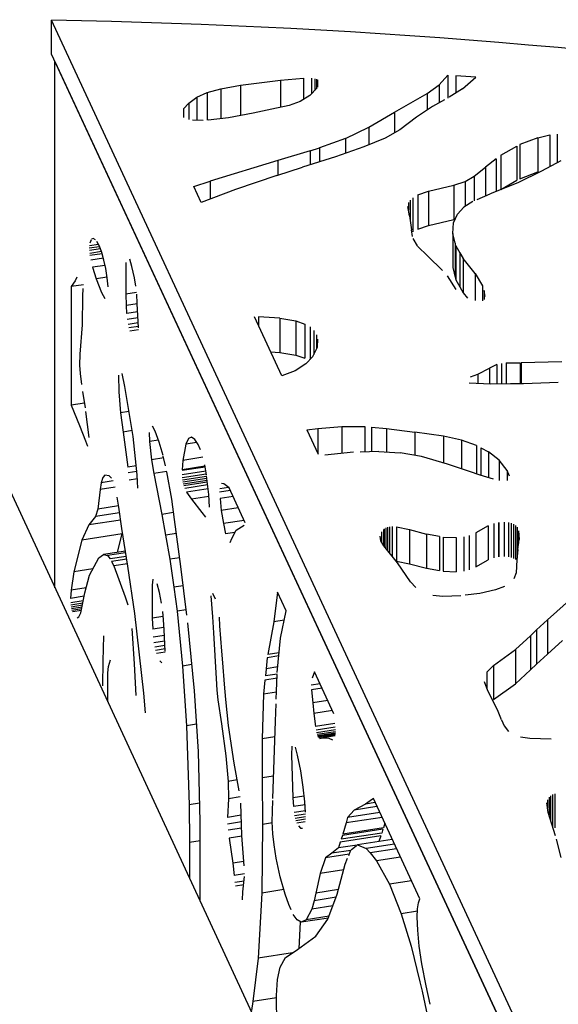
# Model space of a CAD drawing. Units: millimetres. Extents: x 15 to 282, y 7 to 205.
# Drawn here: x 226 to 232, y 180 to 191 of the extents above; entities that cross this region are included whole.
import ezdxf

# ---------------------------------------------------------------- set-up
doc = ezdxf.new("R2010")
doc.units = ezdxf.units.MM
doc.layers.get('0').update_dxf_attribs({"lineweight": 20, "true_color": 0x8faf8f})

msp = doc.modelspace()

# ---------------------------------------------------------------- linework, layer by layer
at = {"color": 250, "lineweight": -3, "true_color": 0x262626}
msp.add_line((229.319893, 177.214661), (222.801717, 191.259377), dxfattribs=at)
at = {"color": 28, "lineweight": -3, "true_color": 0x481805}
for p, q in [((231.634894, 178.918649), (225.909485, 191.255201)), ((225.909485, 190.846953), (225.909485, 191.255201)), ((231.634894, 178.5104), (225.909485, 190.846953)), ((225.949578, 184.476712), (225.949578, 190.760564)), ((225.949578, 190.760564), (231.540068, 178.714729)), ((230.639943, 190.597144), (230.53472, 190.480855)), ((230.639943, 190.597144), (230.639943, 190.323334)), ((230.972354, 190.571321), (230.734605, 190.58979)), ((230.734605, 190.58979), (230.734605, 190.382451)), ((230.813326, 190.432967), (230.972354, 190.571321)), ((227.931142, 190.433206), (228.165317, 190.476799)), ((228.165317, 190.476799), (228.643074, 190.537105)), ((228.165317, 190.476799), (228.165317, 190.115001)), ((228.643074, 190.537105), (228.917143, 190.561124)), ((228.643074, 190.537105), (228.643074, 190.211624)), ((228.917143, 190.561124), (228.917143, 190.309001)), ((228.991011, 190.354898), (229.080362, 190.444951)), ((229.010184, 190.559953), (229.010184, 190.374221)), ((229.050438, 190.554065), (229.050438, 190.414792)), ((229.071914, 190.547519), (229.071914, 190.436436)), ((229.084723, 190.541023), (229.084723, 190.451928)), ((230.392127, 190.379647), (230.53472, 190.480855)), ((230.53472, 190.480855), (230.53472, 190.266096)), ((227.546548, 190.264454), (227.644104, 190.334191)), ((227.644104, 190.334191), (227.766392, 190.388231)), ((227.644104, 190.334191), (227.644104, 190.060463)), ((227.766392, 190.388231), (227.931142, 190.433206)), ((227.766392, 190.388231), (227.766392, 190.060032)), ((227.931142, 190.433206), (227.931142, 190.076602)), ((228.991011, 190.354898), (228.875031, 190.282836)), ((230.002334, 190.154403), (230.392127, 190.379647)), ((230.392127, 190.379647), (230.392127, 190.181231)), ((230.813326, 190.432967), (230.656606, 190.332399)), ((227.485572, 190.193332), (227.546548, 190.264454)), ((227.546548, 190.264454), (227.546548, 190.069474)), ((228.746114, 190.234192), (228.540409, 190.189137)), ((228.875031, 190.282836), (228.746114, 190.234192)), ((230.454048, 190.222212), (230.265586, 190.09748)), ((230.601148, 190.302231), (230.454048, 190.222212)), ((227.485572, 190.193332), (227.485572, 190.093348)), ((228.314338, 190.144751), (228.019863, 190.085963)), ((228.540409, 190.189137), (228.314338, 190.144751)), ((229.694386, 189.976244), (230.002334, 190.154403)), ((230.002334, 190.154403), (230.002334, 189.907433)), ((230.265586, 190.09748), (230.066184, 189.94302)), ((227.593056, 190.061939), (227.719783, 190.058274)), ((228.019863, 190.085963), (227.778387, 190.060484)), ((229.417082, 189.842723), (229.694386, 189.976244)), ((229.694386, 189.976244), (229.694386, 189.764983)), ((230.066184, 189.94302), (229.890481, 189.845091)), ((231.713087, 189.849606), (231.857876, 189.884822)), ((231.857876, 189.884822), (231.857876, 189.504801)), ((231.944623, 189.893324), (231.944623, 189.55178)), ((229.417082, 189.842723), (229.106897, 189.728249)), ((229.63809, 189.741985), (229.298039, 189.622183)), ((229.417082, 189.842723), (229.417082, 189.664123)), ((229.890481, 189.845091), (229.63809, 189.741985)), ((231.270977, 189.640778), (231.461131, 189.750281)), ((231.461131, 189.750281), (231.461131, 189.342033)), ((231.713087, 189.849606), (231.499871, 189.768672)), ((231.499871, 189.768672), (231.499871, 189.360423)), ((231.713087, 189.849606), (231.713087, 189.441357)), ((228.99485, 189.694528), (228.609236, 189.578474)), ((229.298039, 189.622183), (228.903029, 189.496682)), ((228.99485, 189.694528), (229.106897, 189.728249)), ((228.99485, 189.694528), (228.99485, 189.525855)), ((229.106897, 189.728249), (229.106897, 189.561454)), ((231.270977, 189.640778), (231.270977, 189.23253)), ((228.609236, 189.578474), (227.801907, 189.332346)), ((228.609236, 189.578474), (228.609236, 189.403339)), ((231.216522, 189.598493), (231.089931, 189.500194)), ((231.216522, 189.598493), (231.216522, 189.20719)), ((231.987855, 189.575193), (231.756762, 189.45004)), ((228.598114, 189.399805), (228.105618, 189.231774)), ((228.598114, 189.399805), (228.903029, 189.496682)), ((230.844532, 189.326525), (230.954554, 189.390021)), ((230.954554, 189.390021), (231.089931, 189.500194)), ((230.954554, 189.390021), (230.954554, 189.095757)), ((231.089931, 189.500194), (231.089931, 189.15476)), ((231.756762, 189.45004), (231.474194, 189.309719)), ((231.499871, 189.360423), (231.713087, 189.441357)), ((227.608128, 189.26816), (227.801907, 189.332346)), ((227.801907, 189.332346), (227.801907, 189.118163)), ((230.406345, 189.210588), (230.710408, 189.281749)), ((230.710408, 189.281749), (230.844532, 189.326525)), ((230.710408, 189.281749), (230.710408, 188.873501)), ((230.844532, 189.326525), (230.844532, 189.029425)), ((231.474194, 189.309719), (231.144206, 189.178415)), ((231.270977, 189.23253), (231.461131, 189.342033)), ((227.696111, 189.078586), (227.608128, 189.26816)), ((228.105618, 189.231774), (227.696111, 189.078586)), ((230.282525, 189.168073), (230.406345, 189.210588)), ((230.282525, 189.168073), (230.282525, 188.759825)), ((230.406345, 189.210588), (230.406345, 188.80234)), ((230.990465, 189.111408), (231.144206, 189.178415)), ((230.16915, 189.07587), (230.16915, 188.986072)), ((230.187929, 189.106297), (230.187929, 188.874223)), ((230.220014, 189.134238), (230.220014, 188.72599)), ((230.937206, 189.088196), (230.830139, 189.020297)), ((230.182166, 188.918698), (230.160951, 189.028516)), ((230.182166, 188.918698), (230.203912, 188.750875)), ((230.707015, 188.833452), (230.754094, 188.93857)), ((230.754094, 188.93857), (230.830139, 189.020297)), ((230.282525, 188.759825), (230.406345, 188.80234)), ((230.406345, 188.80234), (230.710408, 188.873501)), ((230.697288, 188.707555), (230.707015, 188.833452)), ((230.216312, 188.669816), (230.203912, 188.750875)), ((230.725234, 188.591086), (230.697288, 188.707555)), ((230.697288, 188.707555), (230.697288, 188.299307)), ((226.469138, 188.575306), (226.361997, 188.558732)), ((226.382454, 188.632288), (226.367171, 188.593024)), ((226.408375, 188.647497), (226.386673, 188.637847)), ((226.436484, 188.629106), (226.408375, 188.647497)), ((226.480648, 188.553505), (226.450377, 188.61084)), ((230.219632, 188.648109), (230.272048, 188.559637)), ((230.725234, 188.591086), (230.725234, 188.182837)), ((230.730516, 188.569068), (230.730516, 188.16082)), ((226.482302, 188.549134), (226.360858, 188.530346)), ((226.492574, 188.521971), (226.361879, 188.501753)), ((226.504351, 188.490828), (226.364953, 188.469263)), ((226.512856, 188.465042), (226.368596, 188.442725)), ((226.508808, 188.479042), (226.480648, 188.553505)), ((226.534721, 188.389413), (226.508808, 188.479042)), ((230.398614, 188.436675), (230.277371, 188.554466)), ((230.734995, 188.560947), (230.781599, 188.476462)), ((230.734995, 188.560947), (230.734995, 188.152699)), ((230.781599, 188.476462), (230.820307, 188.406286)), ((230.781599, 188.476462), (230.781599, 188.068213)), ((226.528555, 188.41074), (226.378618, 188.387544)), ((226.556881, 188.289732), (226.534721, 188.389413)), ((226.795209, 188.358665), (226.794656, 187.9808)), ((226.870034, 188.31191), (226.845118, 188.400327)), ((230.57565, 188.266753), (230.398614, 188.436675)), ((230.963465, 188.2274), (230.820307, 188.406286)), ((230.820307, 188.406286), (230.820307, 187.998038)), ((226.548811, 188.326035), (226.398763, 188.302823)), ((226.398763, 188.302823), (226.441009, 188.163732)), ((226.575248, 188.178244), (226.556881, 188.289732)), ((226.899584, 188.176243), (226.870034, 188.31191)), ((230.697288, 188.299307), (230.725234, 188.182837)), ((230.963465, 188.2274), (231.052081, 188.081028)), ((230.963465, 188.2274), (230.963465, 187.905181)), ((226.191766, 188.139741), (226.143692, 188.072298)), ((226.28949, 188.094854), (226.143692, 188.072298)), ((226.210364, 188.184203), (226.191766, 188.139741)), ((226.574244, 188.184343), (226.441009, 188.163732)), ((226.441009, 188.163732), (226.505401, 188.000422)), ((226.587519, 188.068944), (226.575248, 188.178244)), ((226.916205, 188.076209), (226.899584, 188.176243)), ((230.63202, 188.199727), (230.734043, 188.036201)), ((230.734995, 188.152699), (230.781599, 188.068213)), ((226.143692, 188.072298), (226.143692, 186.657688)), ((226.281741, 187.959068), (226.287179, 188.050804)), ((226.505401, 188.000422), (226.545047, 187.930057)), ((226.924695, 188.000917), (226.794656, 187.9808)), ((226.794656, 187.9808), (226.799157, 187.84544)), ((226.933649, 187.872368), (226.926824, 187.98203)), ((230.781599, 188.068213), (230.820307, 187.998038)), ((230.820307, 187.998038), (230.87262, 187.932669)), ((231.052081, 188.081028), (231.052081, 187.904509)), ((231.086204, 187.954131), (231.074215, 188.02543)), ((231.074215, 188.02543), (231.074215, 187.920562)), ((226.278548, 187.615962), (226.281741, 187.959068)), ((226.933929, 187.866289), (226.799157, 187.84544)), ((226.947085, 187.579553), (226.933649, 187.872368)), ((226.799157, 187.84544), (226.805769, 187.749818)), ((226.938332, 187.770326), (226.805769, 187.749818)), ((226.941592, 187.69929), (226.813632, 187.679494)), ((226.944336, 187.639483), (226.823155, 187.620736)), ((228.657373, 187.007353), (228.331245, 187.710065)), ((228.633964, 187.695865), (228.379125, 187.710072)), ((228.379125, 187.710072), (228.379125, 187.606898)), ((228.633964, 187.695865), (228.824317, 187.662341)), ((228.633964, 187.695865), (228.633964, 187.287617)), ((228.824317, 187.662341), (228.934149, 187.624875)), ((228.824317, 187.662341), (228.824317, 187.254093)), ((228.934149, 187.624875), (228.934149, 187.216627)), ((226.249746, 187.264197), (226.278548, 187.615962)), ((226.946296, 187.596774), (226.832248, 187.57913)), ((226.947468, 187.554849), (226.843742, 187.538802)), ((228.995759, 187.590656), (228.995759, 187.203293)), ((229.041295, 187.549792), (229.041295, 187.263649)), ((229.072672, 187.496861), (229.072672, 187.329195)), ((229.082208, 187.349117), (229.087061, 187.44535)), ((228.524471, 187.293721), (228.633964, 187.287617)), ((228.633964, 187.287617), (228.824317, 187.254093)), ((229.029324, 187.238643), (229.082208, 187.349117)), ((226.248964, 187.135817), (226.249746, 187.264197)), ((228.824317, 187.254093), (228.934149, 187.216627)), ((228.945613, 187.150479), (229.029324, 187.238643)), ((231.277859, 187.156348), (231.277859, 186.914553)), ((231.336127, 187.16195), (231.501992, 187.162389)), ((231.336127, 187.16195), (231.336127, 186.915222)), ((231.501992, 187.162389), (231.501992, 186.917125)), ((231.999399, 187.175107), (231.515804, 187.162425)), ((231.515804, 187.162425), (231.515804, 186.917283)), ((226.255403, 187.033457), (226.248964, 187.135817)), ((228.816993, 187.06851), (228.657373, 187.007353)), ((228.945613, 187.150479), (228.816993, 187.06851)), ((230.997559, 187.02811), (231.134479, 187.100352)), ((231.223483, 187.142168), (231.134479, 187.100352)), ((231.134479, 187.100352), (231.134479, 186.91376)), ((231.223483, 187.142168), (231.223483, 186.913929)), ((226.271215, 186.903697), (226.255403, 187.033457)), ((226.710709, 187.014033), (226.714241, 186.8175)), ((226.785159, 186.881385), (226.753447, 187.033439)), ((230.891787, 186.925272), (231.148938, 186.913073)), ((230.90874, 186.994162), (230.997559, 187.02811)), ((230.997559, 187.02811), (230.997559, 186.920254)), ((231.542153, 186.917585), (231.956676, 186.929829)), ((226.313759, 186.626158), (226.284004, 186.820267)), ((226.714241, 186.8175), (226.732251, 186.567174)), ((226.882891, 186.282879), (226.785159, 186.881385)), ((231.148938, 186.913073), (231.387555, 186.915811)), ((231.387555, 186.915811), (231.542153, 186.917585)), ((226.305099, 186.682658), (226.143692, 186.657688)), ((226.143692, 186.657688), (226.245453, 186.41311)), ((226.357244, 186.271283), (226.320195, 186.581998)), ((226.8339, 186.582899), (226.732251, 186.567174)), ((226.732251, 186.567174), (226.762876, 186.335798)), ((226.245453, 186.41311), (226.31357, 186.229301)), ((226.871506, 186.352603), (226.762876, 186.335798)), ((226.762876, 186.335798), (226.818921, 185.916536)), ((227.14496, 186.346012), (227.113253, 186.407358)), ((227.195369, 186.214599), (227.14496, 186.346012)), ((228.957251, 186.36121), (229.087779, 186.378567)), ((228.957251, 186.36121), (229.092075, 186.070703)), ((229.087779, 186.378567), (229.373282, 186.402754)), ((229.087779, 186.378567), (229.087779, 186.079962)), ((229.373282, 186.402754), (229.647449, 186.402856)), ((229.373282, 186.402754), (229.373282, 186.079954)), ((229.647449, 186.402856), (229.647449, 186.0984)), ((229.72962, 186.394664), (229.907665, 186.376914)), ((229.72962, 186.394664), (229.72962, 186.100638)), ((229.907665, 186.376914), (230.243337, 186.33266)), ((229.907665, 186.376914), (229.907665, 186.097357)), ((230.588365, 186.285341), (230.243337, 186.33266)), ((230.243337, 186.33266), (230.243337, 186.057005)), ((226.31357, 186.229301), (226.340143, 186.167754)), ((226.932414, 185.825196), (226.882891, 186.282879)), ((227.073478, 186.329781), (227.079849, 186.222654)), ((227.185981, 186.239073), (227.079849, 186.222654)), ((227.079849, 186.222654), (227.103929, 186.006051)), ((227.241741, 186.056925), (227.195369, 186.214599)), ((227.543384, 186.259408), (227.511525, 186.191877)), ((227.580415, 186.27326), (227.543384, 186.259408)), ((227.619052, 186.247407), (227.580415, 186.27326)), ((227.659832, 186.188805), (227.619052, 186.247407)), ((230.802024, 186.237876), (230.588365, 186.285341)), ((230.588365, 186.285341), (230.588365, 185.966416)), ((230.981548, 186.175753), (230.802024, 186.237876)), ((230.802024, 186.237876), (230.802024, 185.896288)), ((227.511525, 186.191877), (227.4756, 185.998159)), ((227.643489, 186.212292), (227.511525, 186.191877)), ((227.688854, 186.124891), (227.659832, 186.188805)), ((229.816395, 186.103001), (229.591415, 186.096874)), ((229.816395, 186.103001), (230.07159, 186.087219)), ((230.981548, 186.175753), (230.981548, 185.835462)), ((231.031838, 186.149349), (231.124603, 186.100644)), ((231.031838, 186.149349), (231.031838, 185.818686)), ((231.250389, 185.99972), (231.124603, 186.100644)), ((231.124603, 186.100644), (231.124603, 185.790564)), ((227.248285, 186.028383), (227.103929, 186.006051)), ((227.103929, 186.006051), (227.129219, 185.841385)), ((227.270246, 185.932588), (227.243477, 186.049353)), ((227.4756, 185.998159), (227.468171, 185.884841)), ((227.716939, 186.035494), (227.4756, 185.998159)), ((229.514561, 186.094782), (229.170121, 186.058629)), ((230.325355, 186.042576), (230.07159, 186.087219)), ((230.63435, 185.953099), (230.325355, 186.042576)), ((231.345936, 185.876058), (231.250389, 185.99972)), ((231.250389, 185.99972), (231.250389, 185.758564)), ((226.920825, 185.9323), (226.818921, 185.916536)), ((226.92821, 185.86405), (226.826295, 185.848283)), ((227.28562, 185.865581), (227.129219, 185.841385)), ((227.344156, 185.53359), (227.286794, 185.860407)), ((227.742084, 185.917518), (227.467529, 185.875045)), ((227.750188, 185.869236), (227.467924, 185.82557)), ((227.740497, 185.92697), (227.468171, 185.884841)), ((227.757679, 185.8246), (227.737772, 185.9432)), ((230.899123, 185.863388), (230.63435, 185.953099)), ((231.024444, 185.820927), (230.899123, 185.863388)), ((231.372958, 185.808847), (231.345936, 185.876058)), ((231.345936, 185.876058), (231.345936, 185.7556)), ((226.521249, 185.794632), (226.501648, 185.73045)), ((226.644438, 185.75254), (226.501648, 185.73045)), ((226.547303, 185.821057), (226.521249, 185.794632)), ((226.597138, 185.814075), (226.547303, 185.821057)), ((226.624925, 185.786311), (226.597138, 185.814075)), ((226.935233, 185.775979), (226.837732, 185.760895)), ((226.941488, 185.666789), (226.932414, 185.825196)), ((227.129219, 185.841385), (227.225871, 185.353186)), ((227.756339, 185.832589), (227.470143, 185.788315)), ((227.760196, 185.805656), (227.473121, 185.761246)), ((227.762887, 185.782302), (227.476852, 185.738052)), ((227.765572, 185.759003), (227.481793, 185.715102)), ((227.78519, 185.588743), (227.759314, 185.813303)), ((231.183365, 185.77275), (231.024444, 185.820927)), ((226.489165, 185.648137), (226.461167, 185.416121)), ((226.501648, 185.73045), (226.489165, 185.648137)), ((226.670168, 185.676138), (226.489165, 185.648137)), ((227.768187, 185.73631), (227.487893, 185.692949)), ((227.771828, 185.704713), (227.498723, 185.662463)), ((227.777121, 185.658771), (227.519813, 185.618965)), ((228.043144, 185.637184), (227.915917, 185.617502)), ((228.020103, 185.674775), (227.916461, 185.658741)), ((227.964875, 185.716908), (227.93816, 185.72086)), ((228.028764, 185.668166), (227.964875, 185.716908)), ((228.22136, 185.253179), (228.028764, 185.668166)), ((226.711642, 185.440575), (226.694014, 185.558777)), ((227.379061, 185.292346), (227.344156, 185.53359)), ((227.519813, 185.618965), (227.581488, 185.533911)), ((227.786619, 185.565645), (227.581488, 185.533911)), ((227.581488, 185.533911), (227.703949, 185.376809)), ((227.794349, 185.440645), (227.78519, 185.588743)), ((228.076564, 185.565174), (227.920232, 185.540989)), ((227.920232, 185.540989), (227.935957, 185.399762)), ((226.461167, 185.416121), (226.43579, 185.325921)), ((226.709559, 185.454547), (226.461167, 185.416121)), ((226.746798, 185.184851), (226.711642, 185.440575)), ((228.138771, 185.431137), (227.935957, 185.399762)), ((227.935957, 185.399762), (227.960643, 185.243512)), ((226.43579, 185.325921), (226.356702, 185.227274)), ((226.732965, 185.285482), (226.356702, 185.227274)), ((226.721332, 185.370094), (226.43579, 185.325921)), ((227.367098, 185.375034), (227.225871, 185.353186)), ((227.225871, 185.353186), (227.270559, 185.104344)), ((227.45328, 184.730679), (227.379061, 185.292346)), ((227.703949, 185.376809), (227.748242, 185.319986)), ((228.208083, 185.281791), (227.960643, 185.243512)), ((226.356702, 185.227274), (226.270565, 185.046467)), ((226.820719, 184.734552), (226.746798, 185.184851)), ((227.960643, 185.243512), (227.986187, 185.12098)), ((228.061376, 185.064494), (228.111202, 185.163715)), ((228.111202, 185.163715), (228.208931, 185.225538)), ((229.870041, 185.173425), (229.870041, 184.982405)), ((229.877364, 185.179918), (229.877364, 184.971336)), ((229.897966, 185.193141), (229.897966, 184.945865)), ((229.917286, 185.200664), (229.917286, 184.921979)), ((229.94222, 185.205787), (229.94222, 184.891151)), ((229.974143, 185.207652), (229.974143, 184.851684)), ((230.028128, 185.203673), (230.180179, 185.170801)), ((230.028128, 185.203673), (230.028128, 184.795425)), ((230.180179, 185.170801), (230.385304, 185.117685)), ((230.180179, 185.170801), (230.180179, 184.762553)), ((231.118663, 185.216733), (230.973042, 185.134685)), ((231.118663, 185.216733), (231.118663, 184.808485)), ((231.188776, 185.243303), (231.188776, 184.835055)), ((231.242713, 185.254542), (231.242713, 184.846293)), ((231.247449, 185.254844), (231.247449, 184.846596)), ((231.310584, 185.258884), (231.310584, 184.850636)), ((231.3614, 185.255175), (231.3614, 184.846927)), ((231.395013, 185.24762), (231.395013, 184.839372)), ((231.422548, 185.23631), (231.422548, 184.828061)), ((231.445116, 185.221116), (231.445116, 184.812868)), ((231.46501, 185.19908), (231.46501, 184.830933)), ((231.483867, 185.156614), (231.488861, 185.052943)), ((231.483867, 185.156614), (231.483867, 185.006463)), ((226.270565, 185.046467), (226.175811, 184.66583)), ((226.753528, 185.121181), (226.270565, 185.046467)), ((226.698545, 184.90031), (226.753528, 185.121181)), ((227.401233, 185.124559), (227.270559, 185.104344)), ((227.270559, 185.104344), (227.322191, 184.816829)), ((228.098464, 185.138349), (227.986187, 185.12098)), ((228.03989, 185.01777), (228.061376, 185.064494)), ((229.839225, 185.036273), (229.833005, 185.094233)), ((229.848107, 185.144157), (229.848107, 185.020747)), ((230.540114, 185.08983), (230.385304, 185.117685)), ((230.385304, 185.117685), (230.385304, 184.709437)), ((230.540114, 185.08983), (230.540114, 184.681582)), ((230.583501, 185.082026), (230.738068, 185.075277)), ((230.583501, 185.082026), (230.583501, 184.673778)), ((230.738068, 185.075277), (230.738068, 184.667029)), ((230.83002, 185.083541), (230.83002, 184.675293)), ((230.895421, 185.099906), (230.895421, 184.691657)), ((230.973042, 185.134685), (230.973042, 184.726437)), ((231.475974, 184.932995), (231.488861, 185.052943)), ((229.873979, 184.975521), (229.839225, 185.036273)), ((230.036472, 184.774622), (229.873979, 184.975521)), ((231.475974, 184.932995), (231.462617, 184.80866)), ((226.364696, 184.628612), (226.475014, 184.832861)), ((226.475014, 184.832861), (226.529803, 184.874205)), ((226.791158, 184.914637), (226.529803, 184.874205)), ((226.529803, 184.874205), (226.577125, 184.861962)), ((226.794289, 184.895557), (226.577125, 184.861962)), ((226.577125, 184.861962), (226.610495, 184.821609)), ((226.801576, 184.85117), (226.610495, 184.821609)), ((226.806667, 184.820157), (226.624925, 184.792042)), ((227.439498, 184.834976), (227.322191, 184.816829)), ((227.322191, 184.816829), (227.368368, 184.483787)), ((230.973042, 184.726437), (231.118663, 184.808485)), ((231.462617, 184.80866), (231.452708, 184.654035)), ((226.403853, 184.701108), (226.175811, 184.66583)), ((226.624925, 184.792042), (226.651804, 184.736962)), ((226.81615, 184.762387), (226.651804, 184.736962)), ((226.651804, 184.736962), (226.787954, 184.368627)), ((226.905211, 184.168039), (226.820719, 184.734552)), ((227.523421, 184.149695), (227.45328, 184.730679)), ((230.028128, 184.795425), (230.180179, 184.762553)), ((230.192441, 184.549344), (230.036472, 184.774622)), ((230.180179, 184.762553), (230.385304, 184.709437)), ((230.385304, 184.709437), (230.540114, 184.681582)), ((226.175811, 184.66583), (226.142429, 184.446966)), ((226.306055, 184.414409), (226.364696, 184.628612)), ((227.116905, 184.577601), (227.111548, 184.508384)), ((230.583501, 184.673778), (230.738068, 184.667029)), ((231.452708, 184.654035), (231.425746, 184.583656)), ((226.322599, 184.474838), (226.142429, 184.446966)), ((227.111548, 184.508384), (227.112614, 184.112546)), ((227.196249, 184.421772), (227.17013, 184.523993)), ((227.480984, 184.501208), (227.368368, 184.483787)), ((227.368368, 184.483787), (227.407961, 184.198231)), ((230.257051, 184.479914), (230.192441, 184.549344)), ((231.208516, 184.452261), (231.020858, 184.408972)), ((231.315051, 184.493428), (231.208516, 184.452261)), ((226.142429, 184.446966), (226.137081, 184.34987)), ((226.29857, 184.374852), (226.137081, 184.34987)), ((226.261166, 184.177212), (226.306055, 184.414409)), ((226.787954, 184.368627), (226.819373, 184.274068)), ((227.222224, 184.292375), (227.196249, 184.421772)), ((227.808905, 184.380581), (227.831587, 184.128308)), ((227.867936, 184.341656), (227.834239, 184.408446)), ((228.605525, 184.42542), (228.561693, 184.069275)), ((228.709482, 184.201423), (228.605525, 184.42542)), ((230.579, 184.374193), (230.458379, 184.385468)), ((230.794057, 184.381287), (230.579, 184.374193)), ((231.020858, 184.408972), (230.84491, 184.387493)), ((232.127905, 184.361655), (231.827257, 184.0933)), ((226.288418, 184.321209), (226.138291, 184.297984)), ((226.282795, 184.291501), (226.140685, 184.269516)), ((226.278307, 184.267783), (226.143718, 184.246963)), ((226.274125, 184.245685), (226.147642, 184.226118)), ((226.270279, 184.225363), (226.152395, 184.207127)), ((227.515552, 184.214875), (227.407961, 184.198231)), ((226.26668, 184.206346), (226.158076, 184.189545)), ((226.216193, 184.118122), (226.237487, 184.128008)), ((226.237487, 184.128008), (226.261166, 184.177212)), ((227.010683, 183.218156), (226.905211, 184.168039)), ((227.242367, 184.132618), (227.112614, 184.112546)), ((227.112614, 184.112546), (227.117633, 183.980611)), ((227.245896, 184.094678), (227.23656, 184.195041)), ((227.407961, 184.198231), (227.473495, 183.542558)), ((227.831587, 184.128308), (227.841219, 183.939302)), ((227.917907, 184.020345), (227.912366, 184.127793)), ((228.641249, 183.874573), (228.709482, 184.201423)), ((226.867928, 183.991605), (226.895051, 183.567004)), ((227.251339, 184.001295), (227.117633, 183.980611)), ((227.252824, 183.975801), (227.245896, 184.094678)), ((227.614998, 183.246958), (227.534668, 184.056531)), ((227.943107, 183.718568), (227.917907, 184.020345)), ((228.561693, 184.069275), (228.491415, 183.680055)), ((228.685906, 184.088491), (228.561693, 184.069275)), ((231.827257, 184.0933), (231.698337, 183.973072)), ((231.827257, 184.0933), (231.827257, 183.685052)), ((226.528955, 183.901461), (226.523924, 183.600039)), ((227.256243, 183.908273), (227.124522, 183.887896)), ((227.265798, 183.719515), (227.252824, 183.975801)), ((227.841219, 183.939302), (227.874488, 183.393251)), ((228.603265, 183.464903), (228.641249, 183.874573)), ((231.444695, 183.739924), (231.624371, 183.904093)), ((231.698337, 183.973072), (231.624371, 183.904093)), ((231.624371, 183.904093), (231.624371, 183.495845)), ((231.698337, 183.973072), (231.698337, 183.564823)), ((227.259712, 183.839743), (227.132475, 183.820059)), ((227.262317, 183.788296), (227.140819, 183.7695)), ((227.264416, 183.746832), (227.149631, 183.729075)), ((231.827257, 183.685052), (232.008983, 183.847258)), ((227.265567, 183.706281), (227.160735, 183.690063)), ((227.954473, 183.580324), (227.943107, 183.718568)), ((228.484531, 183.641924), (228.470845, 183.50963)), ((228.621645, 183.663136), (228.484531, 183.641924)), ((228.625132, 183.700741), (228.491415, 183.680055)), ((231.185059, 183.55002), (231.444695, 183.739924)), ((231.444695, 183.739924), (231.444695, 183.331676)), ((231.698337, 183.564823), (231.827257, 183.685052)), ((226.523924, 183.600039), (226.518264, 183.305301)), ((226.583223, 183.461693), (226.590311, 183.535288)), ((226.590311, 183.535288), (226.61471, 183.618259)), ((226.895051, 183.567004), (226.916684, 183.190741)), ((227.200961, 183.605859), (227.227309, 183.580951)), ((227.583971, 183.559649), (227.473495, 183.542558)), ((227.473495, 183.542558), (227.520103, 182.828679)), ((227.972922, 183.327346), (227.954473, 183.580324)), ((228.470845, 183.50963), (228.461972, 183.423861)), ((228.6094, 183.531064), (228.470845, 183.50963)), ((231.104221, 183.467946), (231.185059, 183.55002)), ((231.185059, 183.55002), (231.185059, 183.141771)), ((231.624371, 183.495845), (231.698337, 183.564823)), ((226.582945, 183.28621), (226.583223, 183.461693)), ((227.874488, 183.393251), (227.882954, 183.254282)), ((228.600733, 183.397784), (228.456974, 183.375544)), ((228.602538, 183.445606), (228.461972, 183.423861)), ((228.59487, 183.242393), (228.602363, 183.440996)), ((229.048214, 183.471555), (229.019247, 183.396498)), ((229.279772, 182.972618), (229.048214, 183.471555)), ((231.104221, 183.467946), (231.104221, 183.278377)), ((231.444695, 183.331676), (231.624371, 183.495845)), ((226.581501, 183.115106), (226.582945, 183.28621)), ((227.991099, 183.141988), (227.972922, 183.327346)), ((228.456974, 183.375544), (228.4393, 183.204695)), ((229.114128, 183.329533), (229.009163, 183.313295)), ((229.138531, 183.276953), (229.011217, 183.257257)), ((231.115834, 183.246379), (231.076449, 183.3549)), ((231.185059, 183.141771), (231.444695, 183.331676)), ((227.03203, 182.98473), (227.010683, 183.218156)), ((227.662308, 182.52128), (227.614998, 183.246958)), ((227.882954, 183.254282), (227.89493, 183.13689)), ((228.4393, 183.204695), (228.422692, 182.673781)), ((228.594353, 183.228682), (228.4393, 183.204695)), ((228.59121, 183.145391), (228.59487, 183.242393)), ((229.011217, 183.257257), (229.0262, 183.10488)), ((231.23264, 183.018744), (231.115834, 183.246379)), ((227.89493, 183.13689), (227.939979, 182.853466)), ((228.021325, 182.833754), (227.991099, 183.141988)), ((228.581281, 182.882221), (228.589148, 183.090748)), ((229.205516, 183.132621), (229.0262, 183.10488)), ((229.2066, 183.130284), (229.026481, 183.102419)), ((229.026481, 183.102419), (229.040756, 182.976146)), ((229.262235, 183.010408), (229.040756, 182.976146)), ((229.040756, 182.976146), (229.060109, 182.820884)), ((231.278565, 182.901616), (231.23264, 183.018744)), ((227.641048, 182.847389), (227.520103, 182.828679)), ((227.520103, 182.828679), (227.550873, 181.886558)), ((227.939979, 182.853466), (227.990992, 182.469699)), ((228.088965, 182.38074), (228.021325, 182.833754)), ((228.55087, 181.961798), (228.581281, 182.882221)), ((229.292492, 182.856834), (229.060109, 182.820884)), ((229.295446, 182.812398), (229.06722, 182.777092)), ((231.278565, 182.901616), (231.312948, 182.82806)), ((231.312948, 182.82806), (231.364065, 182.759503)), ((228.575174, 182.69737), (228.422692, 182.673781)), ((229.296825, 182.780246), (229.073515, 182.745699)), ((229.296839, 182.758423), (229.078822, 182.724696)), ((229.29685, 182.742285), (229.083828, 182.709331)), ((229.296542, 182.729882), (229.088801, 182.697744)), ((229.295239, 182.716482), (229.096333, 182.685711)), ((229.108321, 182.67651), (229.149383, 182.686293)), ((229.294485, 182.70874), (229.149383, 182.686293)), ((229.149383, 182.686293), (229.220388, 182.681478)), ((231.618028, 182.67783), (231.5056, 182.692066)), ((228.422692, 182.673781), (228.424366, 182.208428)), ((228.77727, 182.583841), (228.773989, 182.483738)), ((228.844036, 182.480062), (228.819236, 182.573777)), ((229.220388, 182.681478), (229.262124, 182.661606)), ((231.873253, 182.670407), (231.618028, 182.67783)), ((227.682902, 181.683398), (227.662308, 182.52128)), ((227.990992, 182.469699), (228.016601, 182.165095)), ((228.773989, 182.483738), (228.788195, 181.968389)), ((228.883143, 182.292025), (228.844036, 182.480062)), ((228.150522, 182.051484), (228.088965, 182.38074)), ((228.559711, 182.229366), (228.424366, 182.208428)), ((228.914606, 182.095588), (228.883143, 182.292025)), ((228.126115, 182.182036), (228.016601, 182.165095)), ((228.016601, 182.165095), (228.021288, 181.95711)), ((228.424366, 182.208428), (228.426366, 181.652112)), ((228.92641, 181.989771), (228.788195, 181.968389)), ((228.934053, 181.921244), (228.914606, 182.095588)), ((231.864938, 181.993074), (231.864938, 181.698754)), ((231.888334, 182.006964), (231.888334, 181.625357)), ((231.916053, 182.016953), (231.916053, 181.608704)), ((227.677428, 181.906136), (227.550873, 181.886558)), ((227.550873, 181.886558), (227.556492, 181.436172)), ((228.021288, 181.95711), (228.01127, 181.735134)), ((228.16103, 181.978728), (228.021288, 181.95711)), ((228.180129, 181.518833), (228.16749, 181.906301)), ((228.544223, 181.68256), (228.550282, 181.937116)), ((228.788195, 181.968389), (228.795391, 181.864384)), ((228.935992, 181.886136), (228.795391, 181.864384)), ((228.94099, 181.795617), (228.934053, 181.921244)), ((229.656763, 181.893978), (229.519992, 181.823109)), ((229.793617, 181.865439), (229.519992, 181.823109)), ((229.710363, 181.931235), (229.656763, 181.893978)), ((229.772091, 181.911819), (229.656763, 181.893978)), ((229.750221, 181.958941), (229.710363, 181.931235)), ((230.305839, 180.76175), (229.750221, 181.958941)), ((231.834295, 181.794891), (231.821197, 181.909223)), ((231.828588, 181.943309), (231.828588, 181.844707)), ((231.846453, 181.975362), (231.846453, 181.756748)), ((228.172262, 181.76004), (228.01127, 181.735134)), ((228.940042, 181.812795), (228.803977, 181.791746)), ((228.940736, 181.774176), (228.810502, 181.754029)), ((229.519992, 181.823109), (229.443547, 181.734805)), ((229.826734, 181.794084), (229.443547, 181.734805)), ((231.923534, 181.514922), (231.834295, 181.794891)), ((227.682596, 180.742577), (227.682902, 181.683398)), ((228.174838, 181.681038), (228.011388, 181.655752)), ((228.426366, 181.652112), (228.418031, 180.832004)), ((228.544836, 181.670439), (228.426366, 181.652112)), ((228.55145, 181.539491), (228.544223, 181.68256)), ((228.940363, 181.742842), (228.81734, 181.72381)), ((228.939313, 181.71255), (228.825848, 181.694997)), ((228.936112, 181.68183), (228.837052, 181.666505)), ((228.855006, 181.634326), (228.88143, 181.60781)), ((229.424857, 181.668767), (229.387103, 181.535368)), ((229.854077, 181.735168), (229.424857, 181.668767)), ((229.443547, 181.734805), (229.424857, 181.668767)), ((229.886, 181.666384), (229.870066, 181.610083)), ((228.17728, 181.60619), (228.016205, 181.581272)), ((228.210364, 181.15739), (228.180129, 181.518833)), ((228.565911, 181.407377), (228.55145, 181.539491)), ((228.88143, 181.60781), (228.906612, 181.605354)), ((229.838745, 181.513596), (229.355782, 181.438881)), ((229.850213, 181.547972), (229.36725, 181.473257)), ((229.382245, 181.518203), (229.36725, 181.473257)), ((229.865208, 181.592918), (229.382245, 181.518203)), ((229.870066, 181.610083), (229.387103, 181.535368)), ((229.838745, 181.513596), (229.817045, 181.448553)), ((229.865208, 181.592918), (229.850213, 181.547972)), ((227.682829, 181.455716), (227.556492, 181.436172)), ((227.556492, 181.436172), (227.557032, 181.013129)), ((228.180834, 181.510403), (228.02812, 181.486778)), ((228.02812, 181.486778), (228.075184, 181.188501)), ((228.591741, 181.246629), (228.565911, 181.407377)), ((229.355782, 181.438881), (229.332887, 181.370254)), ((229.555121, 181.404634), (229.332887, 181.370254)), ((229.483948, 181.349234), (229.54948, 181.400242)), ((229.975704, 181.473097), (229.560571, 181.408876)), ((229.560571, 181.408876), (229.665331, 181.365292)), ((230.001594, 181.417312), (229.665331, 181.365292)), ((231.990434, 181.257386), (231.934263, 181.473594)), ((229.253731, 181.306621), (229.180766, 181.252088)), ((229.461995, 181.295595), (229.180766, 181.252088)), ((229.332887, 181.370254), (229.253731, 181.306621)), ((229.480891, 181.341763), (229.253731, 181.306621)), ((229.456235, 181.281522), (229.479046, 181.337257)), ((229.665331, 181.365292), (229.710363, 181.310697)), ((230.02825, 181.359875), (229.710363, 181.310697)), ((229.710363, 181.310697), (229.789289, 181.215011)), ((228.206068, 181.208749), (228.075184, 181.188501)), ((228.075184, 181.188501), (228.089389, 181.042535)), ((228.639588, 181.024029), (228.591741, 181.246629)), ((229.180766, 181.252088), (229.114008, 181.06639)), ((229.319524, 180.817869), (229.413452, 181.176992)), ((229.413452, 181.176992), (229.443384, 181.250125)), ((230.074971, 181.259206), (229.789289, 181.215011)), ((229.789289, 181.215011), (229.941134, 180.936296)), ((228.213964, 181.061807), (228.089389, 181.042535)), ((229.114008, 181.06639), (229.063172, 180.831992)), ((229.395932, 181.110004), (229.114008, 181.06639)), ((228.20757, 180.974997), (228.097752, 180.958008)), ((228.202715, 180.929028), (228.104422, 180.913822)), ((228.193796, 180.844582), (228.213419, 181.030378)), ((228.69673, 180.818027), (228.639588, 181.024029)), ((230.205829, 180.977245), (229.941134, 180.936296)), ((229.941134, 180.936296), (230.083003, 180.585061)), ((228.190162, 180.752839), (228.193796, 180.844582)), ((228.418031, 180.832004), (228.374194, 180.053189)), ((228.681546, 180.87277), (228.418031, 180.832004)), ((228.739612, 180.69404), (228.69673, 180.818027)), ((229.063172, 180.831992), (229.043346, 180.740578)), ((229.334184, 180.873918), (229.063172, 180.831992)), ((229.208083, 180.51975), (229.319524, 180.817869)), ((228.768465, 180.63038), (228.739612, 180.69404)), ((229.043346, 180.740578), (229.014746, 180.640089)), ((229.30581, 180.781181), (229.043346, 180.740578)), ((230.277733, 180.64489), (230.288473, 180.714618)), ((230.288473, 180.714618), (230.305839, 180.76175)), ((228.839209, 180.51193), (228.792447, 180.577469)), ((229.014746, 180.640089), (228.95006, 180.512627)), ((229.267696, 180.679221), (229.014746, 180.640089)), ((230.276592, 180.615009), (230.083003, 180.585061)), ((230.083003, 180.585061), (230.203164, 180.196686)), ((230.273804, 180.542116), (230.277733, 180.64489)), ((228.889596, 180.483357), (228.839209, 180.51193)), ((228.877549, 180.490191), (228.859327, 180.166455)), ((229.213193, 180.533418), (228.889596, 180.483357)), ((228.95006, 180.512627), (228.889596, 180.483357)), ((229.221095, 180.554557), (228.95006, 180.512627)), ((229.06415, 180.31545), (229.207639, 180.518563)), ((230.27906, 180.389577), (230.273804, 180.542116)), ((230.297178, 180.196873), (230.27906, 180.389577)), ((228.846879, 180.1574), (229.06415, 180.31545)), ((228.784392, 180.116647), (228.374194, 180.053189)), ((228.701633, 180.06267), (228.768465, 180.106259)), ((228.768465, 180.106259), (228.846879, 180.1574)), ((230.203164, 180.196686), (230.305931, 179.770316)), ((230.328228, 179.985621), (230.297178, 180.196873)), ((228.374194, 180.053189), (228.310964, 179.538446)), ((228.636511, 179.94548), (228.701633, 180.06267)), ((230.378466, 179.723715), (230.328228, 179.985621)), ((228.605523, 179.800837), (228.636511, 179.94548)), ((228.592801, 179.609861), (228.605523, 179.800837)), ((230.305931, 179.770316), (230.332536, 179.659935)), ((230.332536, 179.659935), (230.398294, 179.356553)), ((230.429752, 179.50352), (230.378466, 179.723715)), ((228.310964, 179.538446), (228.297598, 179.42963)), ((228.593328, 179.582128), (228.310964, 179.538446)), ((228.599501, 179.25663), (228.592801, 179.609861))]:
    msp.add_line(p, q, dxfattribs=at)
msp.add_ellipse((224.239298, 162.403798), major_axis=(-50, 0), ratio=0.577350269, start_param=4.222200347, end_param=4.678979042, dxfattribs=at)

doc.saveas('drawing.dxf')
